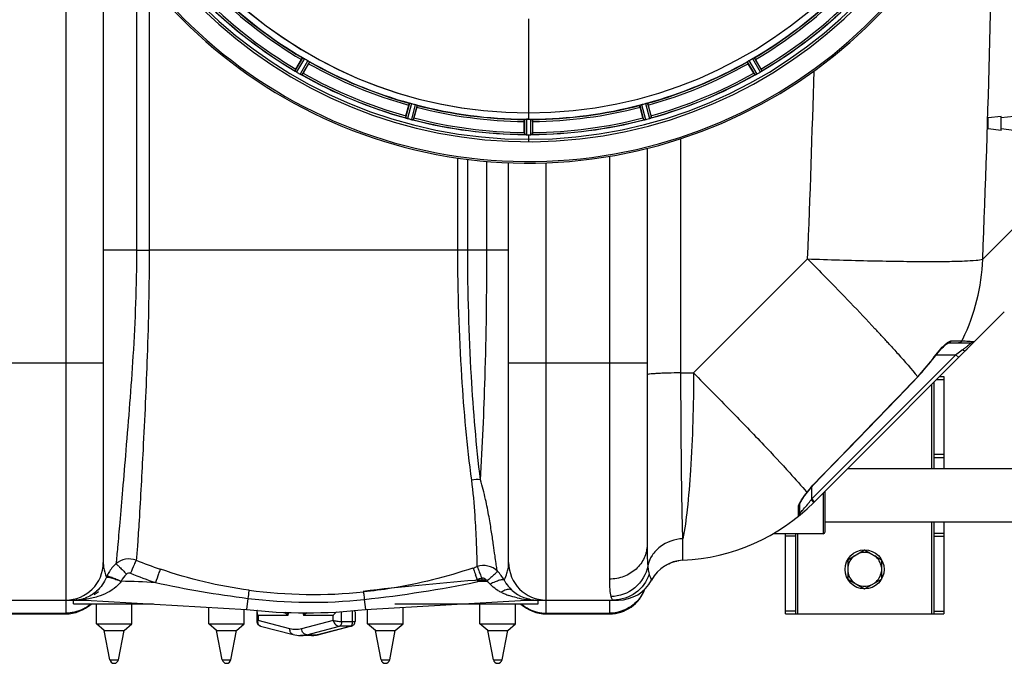
# Model space of a CAD drawing. Units: millimetres. Extents: x -1901 to 3285, y -512 to 3207.
# Drawn here: x 92 to 590, y -189 to 136 of the extents above; entities that cross this region are included whole.
import ezdxf

# ---------------------------------------------------------------- set-up
doc = ezdxf.new("R2010")
doc.units = ezdxf.units.MM
doc.header["$LTSCALE"] = 46.255
doc.layers.get('0').update_dxf_attribs({"linetype": 'CONTINUOUS'})
doc.layers.add('BEZUGSACHSEN', color=7, linetype='CONTINUOUS')
doc.layers.add('RUNDUNGEN', color=7, linetype='CONTINUOUS')

msp = doc.modelspace()

# ---------------------------------------------------------------- linework, layer by layer
at = {"color": 9, "linetype": 'Continuous'}
for p, q in [((115.562, 231.512), (115.562, -164.279)), ((151.366, 163.231), (151.365, 19.721)), ((157.765, 155.003), (157.761, 19.721)), ((349.562, 136.677), (349.562, 89.092)), ((235.374, 116.967), (231.489, 110.314)), ((236.269, 116.516), (232.318, 109.749)), ((238.022, 115.504), (234.137, 108.699)), ((238.86, 114.954), (235.04, 108.264)), ((460.264, 114.954), (464.083, 108.264)), ((461.101, 115.504), (464.986, 108.699)), ((462.855, 116.516), (466.806, 109.749)), ((463.75, 116.967), (467.634, 110.314)), ((289.412, 94.015), (287.382, 86.583)), ((290.393, 93.811), (288.328, 86.252)), ((292.349, 93.287), (290.357, 85.708)), ((293.3, 92.973), (291.342, 85.522)), ((405.823, 92.973), (407.781, 85.522)), ((406.775, 93.287), (408.766, 85.708)), ((408.73, 93.811), (410.795, 86.252)), ((409.712, 94.015), (411.742, 86.583)), ((347.549, 85.831), (347.512, 78.127)), ((348.549, 85.888), (348.511, 78.052)), ((349.562, 89.084), (349.562, 85.886)), ((350.574, 85.888), (350.612, 78.052)), ((351.574, 85.831), (351.612, 78.127)), ((349.562, 78.05), (349.562, 74.483)), ((426.685, -42.429), (426.686, 76.019)), ((313.871, 19.721), (313.871, 66.27)), ((318.882, 19.721), (318.882, 65.59)), ((390.561, 67.097), (390.562, -146.666)), ((328.575, 19.721), (328.578, 64.566)), ((358.562, -37.279), (358.562, 63.837)), ((579.281, 15.086), (615.155, 50.963)), ((151.365, 19.721), (134.562, 19.721)), ((151.365, 19.72), (157.761, 19.721)), ((339.562, 19.721), (157.761, 19.721)), ((433.109, -42.429), (490.773, 15.235)), ((563.493, -26.191), (568.412, -26.19)), ((568.412, -26.19), (568.758, -26.191)), ((565.736, -33.276), (492.883, -106.129)), ((554.789, -34.354), (554.916, -34.445)), ((555.794, -33.276), (565.736, -33.276)), ((566.221, -32.913), (565.736, -33.276)), ((567.15, -34.691), (565.736, -33.276)), ((567.571, -31.9), (566.221, -32.913)), ((569.131, -30.73), (567.571, -31.9)), ((64.562, -37.279), (134.562, -37.279)), ((339.562, -37.279), (409.562, -37.279)), ((358.562, -164.279), (358.562, -37.279)), ((426.685, -42.429), (433.109, -42.429)), ((546.424, -44.385), (546.536, -44.493)), ((553.562, -90.829), (553.562, -48.279)), ((556.152, -45.689), (559.562, -45.689)), ((554.562, -83.55), (559.562, -83.55)), ((554.562, -85.14), (559.562, -85.14)), ((494.223, -98.351), (494.316, -98.442)), ((492.883, -106.129), (492.883, -100.007)), ((492.883, -106.129), (492.548, -106.576)), ((494.298, -107.543), (492.883, -106.129)), ((486.144, -111.55), (486.143, -110.012)), ((486.143, -114.936), (486.144, -111.55)), ((486.914, -113.35), (486.883, -113.383)), ((553.562, -164.279), (553.562, -117.729)), ((485.562, -123.729), (485.562, -164.279)), ((554.562, -123.419), (559.562, -123.419)), ((427.695, -135.954), (427.706, -129.182)), ((427.706, -129.182), (427.696, -126.256)), ((484.562, -125.009), (479.562, -125.009)), ((554.562, -125.009), (559.562, -125.009)), ((427.696, -137.175), (427.695, -135.954)), ((125.624, -156.881), (125.624, -157.279)), ((207.661, -156.438), (207.008, -162.026)), ((266.526, -156.983), (267.115, -162.026)), ((348.499, -156.953), (348.498, -157.197)), ((390.562, -157.279), (390.562, -164.279)), ((83.562, -163.917), (115.562, -163.917)), ((227.971, -165.135), (228.391, -163.527)), ((235.39, -163.731), (235.757, -165.135)), ((255.073, -168.328), (255.073, -163.081)), ((260.67, -168.328), (260.67, -162.591)), ((358.562, -163.917), (390.562, -163.917)), ((484.562, -162.869), (479.562, -162.869)), ((554.562, -162.869), (559.562, -162.869)), ((227.971, -165.135), (212.856, -165.135)), ((212.856, -165.135), (212.856, -167.668)), ((228.943, -171.841), (212.856, -167.668)), ((250.872, -167.666), (234.786, -171.841)), ((250.872, -165.135), (235.757, -165.135)), ((250.872, -167.666), (250.872, -165.135)), ((260.67, -168.328), (255.073, -168.328)), ((237.462, -174.805), (253.942, -170.528)), ((243.06, -174.805), (259.539, -170.528)), ((259.539, -170.528), (253.942, -170.528)), ((260.004, -170.47), (260.008, -170.469)), ((237.462, -174.805), (243.06, -174.805)), ((137.853, -187.455), (142.255, -187.455)), ((194.679, -187.455), (199.081, -187.455)), ((275.042, -187.455), (279.445, -187.455)), ((331.868, -187.455), (336.27, -187.455))]:
    msp.add_line(p, q, dxfattribs=at)
at = {"color": 7, "linetype": 'Continuous'}
for p, q in [((134.562, 189.031), (134.562, -138.279)), ((231.956, 111.252), (234.735, 116.065)), ((464.388, 116.065), (467.167, 111.252)), ((238.398, 113.95), (235.619, 109.137)), ((463.504, 109.137), (460.725, 113.95)), ((287.59, 87.61), (289.028, 92.978)), ((293.114, 91.884), (291.675, 86.515)), ((407.448, 86.515), (406.009, 91.884)), ((410.095, 92.978), (411.534, 87.61)), ((347.447, 79.173), (347.447, 84.731)), ((348.887, 85.887), (348.549, 85.888)), ((349.224, 85.886), (348.887, 85.887)), ((351.677, 84.731), (351.677, 79.173)), ((348.511, 78.052), (348.861, 78.051)), ((349.912, 78.05), (350.262, 78.051)), ((350.262, 78.051), (350.612, 78.052)), ((409.562, 71.076), (409.562, -129.346)), ((339.562, -138.279), (339.562, 63.878)), ((493.85, -107.99), (590.222, -11.619)), ((561.822, -27.276), (573.378, -27.276)), ((546.536, -44.493), (554.916, -34.445)), ((557.562, -44.279), (559.562, -44.279)), ((559.562, -44.279), (559.562, -90.829)), ((554.562, -47.279), (554.562, -90.829)), ((511.012, -90.829), (610.636, -90.829)), ((489.991, -103.581), (490.62, -102.744)), ((486.883, -113.383), (486.883, -108.555)), ((499.562, -117.729), (624.753, -117.729)), ((554.562, -117.729), (554.562, -164.279)), ((559.562, -117.729), (559.562, -164.279)), ((498.562, -123.729), (473.375, -123.729)), ((479.562, -164.279), (479.562, -123.729)), ((484.562, -123.729), (484.562, -164.279)), ((511.062, -136.872), (519.562, -131.964)), ((519.562, -131.964), (528.062, -136.872)), ((420.544, -138.93), (421.439, -138.542)), ((421.439, -138.542), (422.45, -138.166)), ((425.127, -137.477), (425.46, -137.423)), ((511.062, -136.872), (511.062, -146.687)), ((528.062, -136.872), (528.062, -146.687)), ((511.062, -146.687), (519.562, -151.594)), ((519.562, -151.594), (528.062, -146.687)), ((49.735, -157.279), (119.775, -157.279)), ((119.562, -159.279), (119.562, -157.279)), ((119.562, -159.279), (159.913, -159.279)), ((119.777, -157.279), (125.624, -157.279)), ((125.624, -157.279), (207.008, -162.026)), ((131.054, -169.279), (131.054, -159.279)), ((149.054, -169.279), (149.054, -159.279)), ((267.115, -162.026), (348.499, -157.279)), ((282.027, -159.279), (354.561, -159.279)), ((325.069, -169.279), (325.069, -159.279)), ((343.069, -169.279), (343.069, -159.279)), ((348.499, -157.279), (395.029, -157.279)), ((354.562, -159.279), (354.562, -157.279)), ((83.562, -164.279), (115.562, -164.279)), ((187.88, -169.279), (187.88, -160.911)), ((205.88, -169.279), (205.88, -161.96)), ((212.254, -163.348), (212.255, -168.066)), ((261.869, -163.348), (261.869, -168.063)), ((268.243, -169.279), (268.243, -161.96)), ((286.243, -169.279), (286.243, -160.911)), ((358.562, -164.279), (390.562, -164.279)), ((479.562, -164.279), (559.562, -164.279)), ((131.054, -169.279), (149.054, -169.279)), ((135.054, -172.629), (131.054, -169.279)), ((145.054, -172.629), (149.054, -169.279)), ((187.88, -169.279), (205.88, -169.279)), ((191.88, -172.629), (187.88, -169.279)), ((201.88, -172.629), (205.88, -169.279)), ((268.243, -169.279), (286.243, -169.279)), ((272.243, -172.629), (268.243, -169.279)), ((282.243, -172.629), (286.243, -169.279)), ((325.069, -169.279), (343.069, -169.279)), ((329.069, -172.629), (325.069, -169.279)), ((339.069, -172.629), (343.069, -169.279)), ((135.054, -172.629), (145.054, -172.629)), ((137.853, -187.455), (135.054, -172.629)), ((142.255, -187.455), (145.054, -172.629)), ((191.88, -172.629), (201.88, -172.629)), ((194.679, -187.455), (191.88, -172.629)), ((199.081, -187.455), (201.88, -172.629)), ((214.121, -170.473), (230.589, -174.745)), ((260.004, -170.47), (243.536, -174.745)), ((272.243, -172.629), (282.243, -172.629)), ((275.042, -187.455), (272.243, -172.629)), ((279.445, -187.455), (282.243, -172.629)), ((329.069, -172.629), (339.069, -172.629)), ((331.868, -187.455), (329.069, -172.629)), ((336.27, -187.455), (339.069, -172.629)), ((239.861, -175.218), (234.263, -175.218))]:
    msp.add_line(p, q, dxfattribs=at)
for points in [[(556.879, -31.923), (557.772, -30.894), (558.611, -29.991), (559.386, -29.216), (560.087, -28.569), (560.707, -28.051), (561.243, -27.657), (561.655, -27.402), (561.788, -27.333)], [(554.916, -34.445), (555.948, -33.072), (556.879, -31.923)], [(494.316, -98.442), (501.213, -91.353), (511.34, -80.925), (521.25, -70.697), (530.943, -60.671), (540.419, -50.847), (546.536, -44.493)], [(490.62, -102.744), (492.152, -100.833), (493.615, -99.18), (494.316, -98.442)], [(488.385, -105.858), (488.865, -105.15), (489.402, -104.388), (489.991, -103.581)], [(486.885, -108.609), (486.897, -108.566), (486.976, -108.342), (487.128, -107.995), (487.343, -107.572), (487.624, -107.072)], [(487.624, -107.072), (487.972, -106.499), (488.385, -105.858)], [(418.715, -139.91), (419.055, -139.705), (419.756, -139.319), (420.544, -138.93)], [(422.45, -138.166), (423.588, -137.818), (424.631, -137.573)], [(212.255, -168.066), (212.287, -168.469), (212.387, -168.874), (212.55, -169.248), (212.771, -169.59), (213.046, -169.89), (213.373, -170.144), (213.739, -170.341), (214.121, -170.473)], [(260.004, -170.47), (260.386, -170.339), (260.752, -170.142), (261.079, -169.887), (261.353, -169.588), (261.575, -169.246), (261.737, -168.871), (261.837, -168.466), (261.869, -168.063)]]:
    msp.add_lwpolyline(points, dxfattribs=at)
msp.add_circle((519.562, -141.779), 9.9, dxfattribs=at)
for centre, radius, start, end in [((349.562, 310.721), 247.056, 195, 165), ((349.562, 310.721), 236.237, 180.97018, 179.02982), ((349.562, 310.721), 221.635, 90, 269.97567), ((349.562, 310.721), 221.628, 90, 270), ((349.562, 310.721), 221.628, 270, 90), ((349.562, 310.721), 235, 180.97529, 270), ((349.562, 310.721), 225, 225.52969, 239.47031), ((349.562, 310.721), 225, 300.52969, 314.47031), ((349.562, 310.721), 232.558, 225.51242, 239.48746), ((349.562, 310.721), 232.558, 300.51254, 314.48758), ((347.408, 306.991), 220.528, 239.73697, 240.26303), ((349.562, 310.721), 225, 240.52969, 254.47031), ((349.562, 310.721), 225, 285.53208, 299.47036), ((351.715, 306.991), 220.528, 299.73697, 300.26303), ((227.297, 103.667), 7.837, 55.53323, 56.00831), ((253.35, 98.878), 24.715, 149.95632, 151.11446), ((235.985, 115.99), 7.239, 236.49533, 237.46876), ((236.116, 116.182), 7.471, 236.47763, 237.41834), ((235.809, 115.717), 6.915, 237.48292, 239.66783), ((235.582, 115.36), 6.491, 237.47909, 238.7055), ((236.431, 116.753), 8.123, 238.69484, 239.57585), ((352.001, 314.946), 237.549, 239.74671, 239.91561), ((347.102, 314.981), 237.591, 299.91555, 300.25329), ((463.302, 115.735), 6.936, 300.33968, 301.55771), ((462.582, 116.939), 8.339, 300.42696, 301.09239), ((463.304, 115.744), 6.942, 301.08641, 301.96574), ((463.292, 115.754), 6.957, 301.55029, 302.4742), ((463.518, 115.392), 6.53, 302.01063, 303.21436), ((463.314, 115.718), 6.915, 302.48231, 303.15502), ((461.184, 118.954), 10.79, 303.22065, 303.83836), ((462.447, 117.041), 8.498, 303.16935, 303.9533), ((445.773, 98.878), 24.715, 28.88554, 30.04368), ((472.318, 102.942), 8.713, 124.00813, 124.53457), ((352.073, 315.07), 237.693, 239.91562, 240.25322), ((238.302, 116.039), 8.44, 240.42948, 240.99323), ((237.569, 114.726), 6.936, 240.33982, 241.55765), ((237.633, 114.83), 7.058, 240.98236, 241.92661), ((237.568, 114.723), 6.933, 241.55132, 243.1098), ((237.356, 114.321), 6.478, 241.97047, 243.17357), ((239.152, 117.876), 10.461, 243.18286, 243.81993), ((238.228, 116.03), 8.397, 243.13099, 243.92369), ((231.14, 100.817), 8.385, 64.00007, 64.50984), ((349.562, 310.721), 232.558, 240.51242, 254.48513), ((211.75, 122.916), 27.561, 329.44724, 330.00171), ((349.562, 310.721), 232.558, 285.51248, 299.48758), ((487.373, 122.916), 27.561, 209.99829, 210.55276), ((467.733, 101.334), 7.811, 115.53768, 116.01066), ((461.265, 115.302), 7.58, 296.44371, 297.39691), ((461.389, 115.047), 7.297, 296.45441, 297.44627), ((461.564, 114.707), 6.915, 297.46219, 299.66786), ((461.762, 114.326), 6.485, 297.46008, 298.70568), ((460.977, 115.763), 8.123, 298.69484, 299.57585), ((347.02, 315.123), 237.754, 299.74679, 299.91554), ((348.446, 306.559), 220.526, 254.73697, 255.26303), ((349.562, 310.721), 225, 255.52733, 269.46563), ((349.562, 310.721), 225, 270.53437, 284.47267), ((350.677, 306.559), 220.526, 284.73697, 285.26303), ((311.458, 81.195), 24.715, 164.95632, 166.11446), ((284.864, 78.564), 8.384, 70.48193, 70.99266), ((290.112, 92.781), 6.769, 251.61978, 253.65783), ((290.487, 94.079), 8.119, 253.69326, 254.57573), ((349.83, 311.765), 233.749, 254.74534, 254.91699), ((350.846, 315.513), 237.632, 254.91558, 255.08442), ((351.882, 319.427), 241.681, 255.08583, 255.25184), ((292.105, 92.427), 6.942, 255.33758, 256.74562), ((292.338, 93.317), 7.862, 255.40862, 256.5814), ((292.178, 92.756), 7.279, 256.77859, 258.77006), ((349.562, 310.721), 232.558, 255.51011, 269.48297), ((265.053, 93.648), 27.561, 344.44724, 345.00171), ((349.562, 310.721), 224.835, 269.73949, 270.26051), ((349.562, 306.426), 220.541, 269.91233, 270.08767), ((349.562, 310.721), 221.636, 269.97567, 270), ((349.562, 306.421), 220.535, 270.08767, 270.26302), ((349.562, 310.721), 232.558, 270.51703, 284.48989), ((434.07, 93.648), 27.561, 194.99829, 195.55276), ((407.048, 92.248), 6.761, 281.6184, 283.63121), ((407.034, 92.363), 6.876, 283.51913, 284.66942), ((406.728, 93.545), 8.098, 283.66883, 284.57655), ((347.241, 319.427), 241.681, 284.74816, 284.91417), ((348.787, 313.623), 235.675, 284.91418, 285.25466), ((408.971, 92.94), 6.932, 285.34263, 286.56139), ((408.979, 92.916), 6.907, 286.55136, 287.7187), ((387.666, 81.195), 24.715, 13.88554, 15.04368), ((372.162, 79.154), 24.715, 179.95632, 181.11446), ((347.113, 69.187), 8.928, 85.48442, 86.00918), ((348.545, 84.821), 6.769, 266.61977, 268.65782), ((348.571, 86.171), 8.119, 268.69325, 269.57573), ((349.562, 310.721), 232.671, 269.73881, 270.26119), ((349.562, 315.687), 237.637, 269.83116, 270.08442), ((350.58, 85.101), 7.049, 270.34197, 271.5511), ((350.582, 85.066), 7.014, 271.54128, 272.70065), ((351.164, 81.108), 3.022, 273.96292, 275.30279), ((326.962, 79.154), 24.715, 358.88554, 0.04368), ((505.069, 34.186), 92.602, 314.99899, 315.51463), ((506.533, 32.751), 90.551, 315.51345, 316.00506), ((423.14, -37.279), 100, 272.6074, 314.9996), ((484.883, -113.383), 2, 309.05244, 360), ((519.562, -141.779), 8.565, 67.06081, 112.93919), ((115.562, -138.279), 19, 270, 360), ((358.562, -138.279), 19, 180, 270), ((428.562, -156.156), 19, 92.61116, 151.93761), ((519.562, -141.779), 8.565, 127.06081, 172.93919), ((519.562, -141.779), 8.565, 7.06081, 52.93919), ((326.89, -149.836), 9.998, 45.32206, 108.99848), ((320.447, -156.306), 19.13, 28.21925, 45.22541), ((519.562, -141.779), 8.565, 187.06081, 232.93919), ((519.562, -141.779), 8.565, 307.06081, 352.93919), ((354.189, -138.258), 19.136, 208.06481, 209.7792), ((353.868, -138.467), 18.753, 209.71144, 227.9716), ((354.028, -138.279), 19, 214.19431, 217.23218), ((395.028, -138.279), 19, 270.00212, 331.93861), ((395.029, -138.279), 19, 270, 331.93761), ((120.366, -138.606), 18.576, 300.88433, 309.02004), ((354.028, -138.279), 19, 227.99346, 270), ((390.562, -145.279), 19, 270, 340.35285), ((519.562, -141.779), 8.565, 247.06081, 292.93919), ((115.562, -145.279), 19, 270, 312.37396), ((119.774, -140.228), 17.051, 270.00416, 273.52123), ((119.789, -140.469), 16.81, 273.52061, 280.47281), ((119.808, -140.595), 16.683, 280.48575, 283.91496), ((358.562, -145.279), 19, 227.62604, 270), ((237.062, 94.721), 258.5, 263.32357, 276.67643), ((234.283, -160.547), 14.671, 255.41617, 269.9211), ((239.854, -160.691), 14.527, 270.02697, 279.74885), ((239.805, -160.399), 14.823, 279.74378, 282.73315), ((239.759, -160.194), 15.033, 282.73113, 284.55151), ((140.054, -187.039), 2.24, 190.69066, 349.30934), ((196.88, -187.039), 2.24, 190.69066, 349.30934), ((277.243, -187.039), 2.24, 190.69066, 349.30934), ((334.069, -187.039), 2.24, 190.69066, 349.30934)]:
    msp.add_arc(centre, radius, start, end, dxfattribs=at)
at = {"color": 9, "linetype": 'Continuous'}
for centre, radius, start, end in [((349.562, 310.721), 246.237, 195, 165), ((-6689.913, 310.621), 7275.199, 357.6718741, 359.4089054), ((349.562, 310.721), 226, 225.5362, 239.4638), ((349.562, 310.721), 224.863, 225.43691, 239.56298), ((349.562, 310.721), 224.863, 300.43702, 314.56309), ((349.562, 310.721), 226, 300.5362, 314.4638), ((349.562, 310.721), 232.635, 225.44604, 239.55384), ((349.562, 310.721), 231.557, 225.52333, 239.47667), ((349.562, 310.721), 231.557, 300.52333, 314.47667), ((349.562, 310.721), 232.635, 300.44616, 314.55396), ((349.562, 310.721), 224.863, 240.4369, 254.56064), ((349.562, 310.721), 224.863, 285.43936, 299.5631), ((349.562, 310.721), 226, 240.5362, 254.4638), ((349.562, 310.721), 226, 285.5362, 299.4638), ((-6772.23, 310.563), 7269.005, 357.6715216, 358.4212489), ((349.562, 310.721), 232.635, 240.44603, 254.55151), ((349.562, 310.721), 231.557, 240.52333, 254.47667), ((349.562, 310.721), 232.635, 285.44849, 299.55397), ((349.562, 310.721), 231.557, 285.52333, 299.47667), ((349.562, 310.721), 224.863, 255.43459, 269.55904), ((349.562, 310.721), 226, 255.5362, 269.4638), ((349.562, 310.721), 224.863, 270.44096, 284.56541), ((349.562, 310.721), 226, 270.5362, 284.4638), ((349.562, 310.721), 232.635, 255.44372, 269.54984), ((349.562, 310.721), 231.557, 255.52333, 269.47667), ((349.562, 310.721), 232.635, 270.45016, 284.55628), ((349.562, 310.721), 231.557, 270.52333, 284.47667), ((480.857, 18.198), 98.473, 333.75773, 358.18906), ((-264.663, -757.023), 1079.993, 42.891652, 43.029255), ((-177.737, -676.309), 961.373, 42.559148, 42.893393), ((-70.388, -577.601), 815.54, 42.379745, 42.552041), ((481.709, 17.824), 97.544, 333.17697, 333.73312), ((479.964, 19.544), 92.217, 316.11224, 324.23386), ((519.098, 35.985), 83.392, 306.8681, 307.36333), ((-8257.726, 8419.706), 12212.858, 315.775925, 316.1281689), ((558.014, -154.345), 85.016, 142.71376, 143.3881), ((423.235, -54.691), 86.581, 319.10404, 321.3785), ((422.052, -53.74), 88.098, 321.37538, 321.78321), ((421.644, -53.418), 88.618, 321.78288, 322.21154), ((420.816, -52.778), 89.664, 322.21282, 323.131), ((458.55, -140.472), 48.009, 44.3148, 44.91358), ((425.447, -56.598), 83.66, 317.28389, 318.85427), ((424.683, -55.926), 84.677, 318.85241, 319.0946), ((153.881, -153.317), 19.316, 132.13192, 149.23755), ((238.238, 79.929), 233.9, 248.14736, 251.34251), ((153.905, -153.316), 19.337, 149.27545, 154.96208), ((238.242, 79.471), 240.666, 248.06022, 251.26657), ((238.977, 104.759), 259.348, 288.55912, 289.05216), ((153.68, -153.206), 19.086, 154.9757, 156.85354), ((125.624, -857.279), 709.714, 87.147064, 88.545841), ((278.712, 399.328), 560.289, 257.86687, 262.71457), ((448.592, -1721.331), 1579.034, 94.584131, 96.638633), ((200.582, 452.947), 613.485, 276.170739, 281.609173), ((236.813, 97.11), 259.005, 289.29374, 290.06706), ((348.499, -857.279), 710.411, 91.625486, 92.10606), ((78.163, -230.861), 259.464, 18.62675, 19.43066), ((239.009, 105.683), 267.541, 288.53046, 289.02363), ((348.499, -857.279), 709.714, 91.622887, 91.975294), ((326.868, -149.138), 2.001, 40.05688, 108.99816), ((320.542, -154.879), 10.982, 44.70356, 49.49038), ((341.62, -138.654), 15.575, 222.88825, 227.10441), ((241.02, 94.918), 249.39, 262.45421, 275.79561), ((347.061, -131.221), 24.814, 238.59653, 243.19118), ((349.02, -127.346), 29.156, 243.19126, 247.05697), ((350.448, -123.961), 32.83, 247.06326, 250.65098), ((390.905, -145.112), 18.663, 332.71371, 338.87645), ((119.774, -113.38), 43.9, 270.00115, 271.97281), ((119.803, -114.213), 43.066, 271.97331, 273.94337), ((119.903, -115.548), 41.727, 273.9322, 277.88128), ((119.911, -140.915), 16.347, 283.83563, 289.30328), ((115.678, -144.945), 18.945, 305.68743, 310.63406), ((239.424, 94.971), 253.407, 262.79935, 276.13953), ((353.801, -111.829), 45.434, 257.2715, 263.29837), ((358.445, -144.945), 18.945, 229.36594, 234.31252), ((353.92, -111.549), 45.726, 263.19103, 264.88904), ((354.021, -110.334), 46.945, 264.8988, 270.00896), ((115.615, -144.841), 19.067, 296.71891, 303.9867), ((115.709, -144.986), 18.893, 303.99585, 305.68245), ((252.96, -165.721), 17.213, 173.40472, 178.04988), ((246.621, -178.083), 16.902, 122.07993, 129.99835), ((358.414, -144.986), 18.893, 234.3175, 236.00414), ((358.508, -144.841), 19.067, 236.01329, 243.28103), ((214.544, -168.818), 1.707, 246.86002, 255.52654), ((243.059, -172.899), 1.906, 270.01458, 284.4856)]:
    msp.add_arc(centre, radius, start, end, dxfattribs=at)
at = {"color": 7, "linetype": 'Continuous'}
for points, knots in [([(234.735, 116.065), (234.799, 116.175), (234.918, 116.378), (235.062, 116.618), (235.158, 116.766), (235.209, 116.85), (235.24, 116.882), (235.259, 116.917), (235.265, 116.913)], [0, 0, 0, 0, 0.3816369, 0.706167, 0.8303181, 0.9224739, 0.9795357, 1, 1, 1, 1]), ([(235.374, 116.967), (235.382, 116.971), (235.413, 116.957), (235.504, 116.924), (235.59, 116.878), (235.655, 116.844)], [0, 0, 0, 0, 0.0871798, 0.2861838, 1, 1, 1, 1]), ([(235.655, 116.844), (235.699, 116.82), (235.906, 116.716), (236.111, 116.608), (236.269, 116.516)], [0, 0, 0, 0, 0.2151567, 1, 1, 1, 1]), ([(238.022, 115.504), (238.077, 115.472), (238.278, 115.355), (238.471, 115.226), (238.612, 115.136)], [0, 0, 0, 0, 0.2754788, 1, 1, 1, 1]), ([(238.398, 113.95), (238.462, 114.06), (238.578, 114.265), (238.714, 114.51), (238.794, 114.667), (238.841, 114.753), (238.853, 114.796), (238.874, 114.83), (238.868, 114.833)], [0, 0, 0, 0, 0.381637, 0.7061671, 0.8303182, 0.922474, 0.9795357, 1, 1, 1, 1]), ([(238.612, 115.136), (238.674, 115.097), (238.758, 115.046), (238.832, 114.983), (238.859, 114.963), (238.86, 114.954)], [0, 0, 0, 0, 0.7138306, 0.9128354, 1, 1, 1, 1]), ([(460.725, 113.95), (460.661, 114.06), (460.546, 114.265), (460.41, 114.51), (460.329, 114.667), (460.282, 114.753), (460.27, 114.796), (460.249, 114.83), (460.255, 114.833)], [0, 0, 0, 0, 0.381637, 0.7061671, 0.8303182, 0.922474, 0.9795357, 1, 1, 1, 1]), ([(460.264, 114.954), (460.264, 114.963), (460.292, 114.983), (460.366, 115.046), (460.449, 115.097), (460.511, 115.136)], [0, 0, 0, 0, 0.0871645, 0.2861696, 1, 1, 1, 1]), ([(460.511, 115.136), (460.553, 115.163), (460.747, 115.29), (460.943, 115.414), (461.101, 115.504)], [0, 0, 0, 0, 0.2151605, 1, 1, 1, 1]), ([(462.855, 116.516), (462.91, 116.548), (463.111, 116.663), (463.319, 116.766), (463.468, 116.844)], [0, 0, 0, 0, 0.2754816, 1, 1, 1, 1]), ([(463.468, 116.844), (463.533, 116.878), (463.619, 116.924), (463.71, 116.957), (463.742, 116.971), (463.75, 116.967)], [0, 0, 0, 0, 0.7138163, 0.91282, 1, 1, 1, 1]), ([(464.388, 116.065), (464.325, 116.175), (464.205, 116.378), (464.062, 116.618), (463.966, 116.766), (463.914, 116.85), (463.883, 116.882), (463.864, 116.917), (463.858, 116.913)], [0, 0, 0, 0, 0.381637, 0.7061671, 0.8303182, 0.922474, 0.9795357, 1, 1, 1, 1]), ([(231.495, 110.303), (231.494, 110.305), (231.491, 110.308), (231.489, 110.312), (231.489, 110.314)], [0, 0, 0, 0, 0.6128002, 1, 1, 1, 1]), ([(231.679, 110.165), (231.656, 110.18), (231.594, 110.225), (231.527, 110.266), (231.495, 110.303)], [0, 0, 0, 0, 0.3616497, 1, 1, 1, 1]), ([(231.989, 109.954), (231.966, 109.969), (231.88, 110.027), (231.795, 110.086), (231.733, 110.128)], [0, 0, 0, 0, 0.2718536, 1, 1, 1, 1]), ([(231.734, 110.127), (231.753, 110.114), (231.838, 110.055), (231.923, 109.998), (231.99, 109.953)], [0, 0, 0, 0, 0.2258562, 1, 1, 1, 1]), ([(467.634, 110.314), (467.633, 110.291), (467.544, 110.246), (467.492, 110.197), (467.444, 110.165)], [0, 0, 0, 0, 0.2876862, 1, 1, 1, 1]), ([(235.04, 108.264), (235.019, 108.253), (234.937, 108.308), (234.868, 108.328), (234.817, 108.353)], [0, 0, 0, 0, 0.2877064, 1, 1, 1, 1]), ([(464.095, 108.264), (464.092, 108.263), (464.089, 108.263), (464.084, 108.263), (464.083, 108.264)], [0, 0, 0, 0, 0.6128262, 1, 1, 1, 1]), ([(464.307, 108.353), (464.282, 108.341), (464.212, 108.309), (464.143, 108.272), (464.095, 108.264)], [0, 0, 0, 0, 0.3616317, 1, 1, 1, 1]), ([(464.64, 108.514), (464.615, 108.502), (464.524, 108.457), (464.432, 108.414), (464.365, 108.382)], [0, 0, 0, 0, 0.2717036, 1, 1, 1, 1]), ([(464.367, 108.382), (464.387, 108.392), (464.479, 108.435), (464.57, 108.479), (464.64, 108.514)], [0, 0, 0, 0, 0.2261049, 1, 1, 1, 1]), ([(289.028, 92.978), (289.061, 93.102), (289.124, 93.328), (289.201, 93.597), (289.255, 93.765), (289.283, 93.859), (289.305, 93.899), (289.314, 93.937), (289.321, 93.935)], [0, 0, 0, 0, 0.381637, 0.7061671, 0.8303182, 0.922474, 0.9795357, 1, 1, 1, 1]), ([(289.412, 94.015), (289.418, 94.021), (289.452, 94.016), (289.549, 94.009), (289.644, 93.985), (289.715, 93.969)], [0, 0, 0, 0, 0.0875233, 0.2865158, 1, 1, 1, 1]), ([(289.715, 93.968), (289.764, 93.958), (289.991, 93.913), (290.217, 93.859), (290.393, 93.811)], [0, 0, 0, 0, 0.2150807, 1, 1, 1, 1]), ([(292.349, 93.287), (292.41, 93.271), (292.634, 93.208), (292.854, 93.135), (293.014, 93.085)], [0, 0, 0, 0, 0.2754134, 1, 1, 1, 1]), ([(293.014, 93.085), (293.084, 93.063), (293.177, 93.034), (293.265, 92.993), (293.297, 92.981), (293.3, 92.973)], [0, 0, 0, 0, 0.7140806, 0.9131097, 1, 1, 1, 1]), ([(293.114, 91.884), (293.147, 92.007), (293.206, 92.234), (293.274, 92.506), (293.311, 92.679), (293.334, 92.774), (293.335, 92.819), (293.346, 92.857), (293.339, 92.858)], [0, 0, 0, 0, 0.381637, 0.7061671, 0.8303182, 0.922474, 0.9795357, 1, 1, 1, 1]), ([(406.009, 91.884), (405.976, 92.007), (405.917, 92.234), (405.849, 92.506), (405.812, 92.679), (405.79, 92.774), (405.789, 92.819), (405.778, 92.857), (405.784, 92.858)], [0, 0, 0, 0, 0.381637, 0.7061671, 0.8303182, 0.922474, 0.9795357, 1, 1, 1, 1]), ([(405.823, 92.973), (405.826, 92.981), (405.858, 92.993), (405.946, 93.034), (406.039, 93.063), (406.109, 93.085)], [0, 0, 0, 0, 0.08689, 0.2859195, 1, 1, 1, 1]), ([(406.109, 93.085), (406.157, 93.1), (406.378, 93.17), (406.599, 93.241), (406.775, 93.287)], [0, 0, 0, 0, 0.2152334, 1, 1, 1, 1]), ([(408.73, 93.811), (408.792, 93.828), (409.016, 93.887), (409.244, 93.932), (409.408, 93.968)], [0, 0, 0, 0, 0.2755423, 1, 1, 1, 1]), ([(409.408, 93.969), (409.479, 93.985), (409.574, 94.009), (409.671, 94.016), (409.705, 94.021), (409.712, 94.015)], [0, 0, 0, 0, 0.7134843, 0.9124765, 1, 1, 1, 1]), ([(410.095, 92.978), (410.062, 93.102), (409.999, 93.328), (409.923, 93.597), (409.868, 93.765), (409.84, 93.859), (409.819, 93.899), (409.809, 93.937), (409.803, 93.935)], [0, 0, 0, 0, 0.381637, 0.7061671, 0.8303182, 0.922474, 0.9795357, 1, 1, 1, 1]), ([(287.39, 86.575), (287.388, 86.576), (287.385, 86.579), (287.382, 86.582), (287.382, 86.583)], [0, 0, 0, 0, 0.6118725, 1, 1, 1, 1]), ([(287.603, 86.488), (287.577, 86.497), (287.505, 86.524), (287.43, 86.547), (287.39, 86.575)], [0, 0, 0, 0, 0.3621742, 1, 1, 1, 1]), ([(288.319, 86.255), (288.258, 86.271), (288.038, 86.334), (287.822, 86.411), (287.665, 86.466)], [0, 0, 0, 0, 0.2734943, 1, 1, 1, 1]), ([(287.666, 86.466), (287.689, 86.458), (287.793, 86.421), (287.897, 86.385), (287.978, 86.358)], [0, 0, 0, 0, 0.2249582, 1, 1, 1, 1]), ([(290.513, 85.669), (290.561, 85.658), (290.735, 85.619), (290.91, 85.585), (291.038, 85.563)], [0, 0, 0, 0, 0.2754838, 1, 1, 1, 1]), ([(291.093, 85.553), (291.069, 85.558), (290.958, 85.579), (290.847, 85.599), (290.761, 85.616)], [0, 0, 0, 0, 0.2177552, 1, 1, 1, 1]), ([(291.342, 85.522), (291.325, 85.506), (291.231, 85.537), (291.159, 85.54), (291.103, 85.551)], [0, 0, 0, 0, 0.288118, 1, 1, 1, 1]), ([(347.447, 84.731), (347.447, 84.858), (347.449, 85.093), (347.453, 85.373), (347.462, 85.549), (347.465, 85.647), (347.476, 85.691), (347.475, 85.73), (347.482, 85.73)], [0, 0, 0, 0, 0.381637, 0.7061671, 0.8303182, 0.922474, 0.9795356, 1, 1, 1, 1]), ([(347.549, 85.831), (347.554, 85.838), (347.587, 85.843), (347.683, 85.861), (347.781, 85.862), (347.854, 85.865)], [0, 0, 0, 0, 0.0878294, 0.2867973, 1, 1, 1, 1]), ([(347.854, 85.865), (347.904, 85.867), (348.135, 85.884), (348.367, 85.889), (348.549, 85.888)], [0, 0, 0, 0, 0.2150366, 1, 1, 1, 1]), ([(350.574, 85.888), (350.638, 85.888), (350.87, 85.888), (351.101, 85.872), (351.269, 85.865)], [0, 0, 0, 0, 0.2755568, 1, 1, 1, 1]), ([(351.269, 85.865), (351.342, 85.862), (351.44, 85.861), (351.536, 85.843), (351.569, 85.838), (351.574, 85.831)], [0, 0, 0, 0, 0.713203, 0.9121706, 1, 1, 1, 1]), ([(351.677, 84.731), (351.677, 84.858), (351.675, 85.093), (351.67, 85.373), (351.661, 85.549), (351.658, 85.647), (351.648, 85.691), (351.649, 85.73), (351.642, 85.73)], [0, 0, 0, 0, 0.381637, 0.7061671, 0.8303182, 0.922474, 0.9795357, 1, 1, 1, 1]), ([(408.02, 85.551), (407.964, 85.54), (407.892, 85.537), (407.798, 85.506), (407.781, 85.522)], [0, 0, 0, 0, 0.7118825, 1, 1, 1, 1]), ([(408.642, 85.677), (408.584, 85.663), (408.381, 85.617), (408.176, 85.582), (408.03, 85.553)], [0, 0, 0, 0, 0.283486, 1, 1, 1, 1]), ([(408.086, 85.563), (408.11, 85.567), (408.218, 85.587), (408.326, 85.608), (408.41, 85.625)], [0, 0, 0, 0, 0.2249582, 1, 1, 1, 1]), ([(410.795, 86.252), (410.857, 86.269), (411.079, 86.333), (411.299, 86.408), (411.457, 86.466)], [0, 0, 0, 0, 0.2742023, 1, 1, 1, 1]), ([(411.529, 86.491), (411.497, 86.48), (411.348, 86.427), (411.2, 86.374), (411.081, 86.336)], [0, 0, 0, 0, 0.2121163, 1, 1, 1, 1]), ([(411.742, 86.583), (411.734, 86.561), (411.637, 86.542), (411.574, 86.507), (411.52, 86.488)], [0, 0, 0, 0, 0.2873303, 1, 1, 1, 1]), ([(347.75, 78.093), (347.693, 78.097), (347.623, 78.115), (347.524, 78.108), (347.512, 78.127)], [0, 0, 0, 0, 0.7129854, 1, 1, 1, 1]), ([(348.501, 78.052), (348.439, 78.052), (348.21, 78.057), (347.981, 78.074), (347.815, 78.087)], [0, 0, 0, 0, 0.2725748, 1, 1, 1, 1]), ([(347.816, 78.088), (347.841, 78.086), (347.951, 78.076), (348.061, 78.069), (348.146, 78.064)], [0, 0, 0, 0, 0.2249583, 1, 1, 1, 1]), ([(350.612, 78.052), (350.676, 78.053), (350.908, 78.057), (351.139, 78.072), (351.307, 78.088)], [0, 0, 0, 0, 0.2742023, 1, 1, 1, 1]), ([(351.389, 78.093), (351.356, 78.091), (351.197, 78.078), (351.038, 78.066), (350.913, 78.06)], [0, 0, 0, 0, 0.2124402, 1, 1, 1, 1]), ([(351.612, 78.127), (351.603, 78.113), (351.534, 78.115), (351.484, 78.102), (351.444, 78.099)], [0, 0, 0, 0, 0.2907048, 1, 1, 1, 1]), ([(574.89, -26.586), (574.92, -26.591), (574.73, -26.743), (574.662, -26.903), (574.313, -27.269), (573.777, -27.902), (572.866, -28.892), (572.101, -29.705), (571.676, -30.145)], [0, 0, 0, 0, 0.0193384, 0.0780086, 0.1724002, 0.297382, 0.6173583, 1, 1, 1, 1]), ([(212.519, -162.508), (212.472, -162.562), (212.308, -162.807), (212.255, -163.111), (212.254, -163.331)], [0, 0, 0, 0, 0.2442581, 1, 1, 1, 1]), ([(212.254, -163.331), (212.254, -163.628), (212.395, -164.266), (212.679, -164.842), (212.856, -165.135)], [0, 0, 0, 0, 0.46446, 1, 1, 1, 1]), ([(250.872, -165.135), (250.97, -164.973), (251.42, -164.298), (251.987, -163.702), (252.466, -163.307)], [0, 0, 0, 0, 0.2337089, 1, 1, 1, 1]), ([(261.605, -162.508), (261.651, -162.562), (261.815, -162.807), (261.869, -163.111), (261.869, -163.331)], [0, 0, 0, 0, 0.2442611, 1, 1, 1, 1])]:
    msp.add_open_spline(points, degree=3, knots=knots, dxfattribs=at)
for points in [[(231.679, 110.165), (231.697, 110.152), (231.716, 110.139), (231.735, 110.127)], [(467.192, 109.993), (467.258, 110.037), (467.324, 110.081), (467.389, 110.127)], [(467.378, 110.12), (467.316, 110.077), (467.255, 110.035), (467.193, 109.993)], [(467.389, 110.127), (467.407, 110.139), (467.425, 110.151), (467.443, 110.164)], [(234.536, 108.488), (234.609, 108.452), (234.683, 108.416), (234.757, 108.382)], [(234.749, 108.386), (234.678, 108.42), (234.607, 108.453), (234.537, 108.488)], [(234.757, 108.382), (234.776, 108.373), (234.795, 108.363), (234.815, 108.354)], [(464.307, 108.353), (464.327, 108.363), (464.348, 108.373), (464.368, 108.383)], [(287.603, 86.488), (287.625, 86.481), (287.646, 86.473), (287.668, 86.466)], [(291.038, 85.563), (291.059, 85.559), (291.08, 85.554), (291.101, 85.551)], [(408.02, 85.551), (408.043, 85.555), (408.065, 85.559), (408.087, 85.564)], [(411.457, 86.466), (411.478, 86.473), (411.498, 86.48), (411.518, 86.488)], [(347.75, 78.093), (347.773, 78.091), (347.795, 78.089), (347.818, 78.088)], [(351.307, 78.088), (351.328, 78.089), (351.35, 78.09), (351.371, 78.093)], [(574.89, -26.586), (574.527, -27.005), (573.932, -27.276), (573.378, -27.276)]]:
    msp.add_open_spline(points, degree=3, dxfattribs=at)
at = {"color": 9, "linetype": 'Continuous'}
for points, knots in [([(151.365, 19.721), (151.357, 1.833), (150.034, -32.001), (146.731, -72.378), (144.4, -100.447), (142.992, -116.827), (141.923, -129.301), (141.256, -136.25), (140.923, -138.992)], [0, 0, 0, 0, 0.3372996, 0.6379318, 0.7639054, 0.868403, 0.9479137, 1, 1, 1, 1]), ([(157.761, 19.721), (157.757, 1.847), (157.05, -31.853), (154.907, -77.472), (153.159, -109.291), (151.99, -127.906), (151.457, -134.568), (151.176, -137.164)], [0, 0, 0, 0, 0.3414146, 0.6437097, 0.8723719, 0.950114, 1, 1, 1, 1]), ([(320.877, -96.687), (318.569, -79.264), (315.076, -40.496), (313.871, -1.597), (313.871, 19.721)], [0, 0, 0, 0, 0.4518781, 1, 1, 1, 1]), ([(325.326, -96.504), (323.206, -79.122), (319.992, -40.409), (318.882, -1.586), (318.882, 19.721)], [0, 0, 0, 0, 0.4511075, 1, 1, 1, 1]), ([(325.326, -96.504), (326.385, -79.28), (328.004, -40.546), (328.574, -1.784), (328.575, 19.721)], [0, 0, 0, 0, 0.4451971, 1, 1, 1, 1]), ([(490.773, 15.235), (501.552, 14.843), (517.182, 14.37), (537.117, 14.009), (549.9, 13.897), (560.684, 13.95), (569.183, 14.114), (575.109, 14.483), (578.232, 14.757), (579.281, 15.086)], [0, 0, 0, 0, 0.3653079, 0.5295682, 0.6752634, 0.7982096, 0.8949361, 0.9627782, 1, 1, 1, 1]), ([(490.773, 15.235), (493.848, 12.13), (505.313, 0.477), (516.644, -11.31), (524.818, -20.066)], [0, 0, 0, 0, 0.2672967, 1, 1, 1, 1]), ([(532.046, -27.893), (533.536, -29.526), (538.424, -34.938), (543.245, -40.419), (546.424, -44.385)], [0, 0, 0, 0, 0.3030512, 1, 1, 1, 1]), ([(554.789, -34.354), (555.808, -32.94), (557.833, -30.448), (560.113, -28.16), (561.281, -27.273)], [0, 0, 0, 0, 0.5432122, 1, 1, 1, 1]), ([(561.281, -27.273), (561.46, -27.137), (562.065, -26.707), (562.734, -26.31), (563.247, -26.215)], [0, 0, 0, 0, 0.3019267, 1, 1, 1, 1]), ([(563.247, -26.215), (563.289, -26.208), (563.37, -26.196), (563.453, -26.191), (563.493, -26.191)], [0, 0, 0, 0, 0.5162179, 1, 1, 1, 1]), ([(568.758, -26.191), (569.305, -26.214), (570.974, -26.289), (572.643, -26.373), (573.762, -26.463)], [0, 0, 0, 0, 0.328181, 1, 1, 1, 1]), ([(573.378, -27.276), (573.412, -27.276), (573.174, -27.437), (573.08, -27.575), (572.652, -27.919), (572.019, -28.467), (571.002, -29.289), (570.16, -29.948), (569.706, -30.295)], [0, 0, 0, 0, 0.0215, 0.0873299, 0.1901901, 0.3213177, 0.6393132, 1, 1, 1, 1]), ([(570.545, -31.296), (570.419, -31.422), (569.769, -31.239), (569.399, -30.949), (569.131, -30.73)], [0, 0, 0, 0, 0.3410942, 1, 1, 1, 1]), ([(426.685, -42.429), (424.46, -42.441), (421.244, -42.485), (417.182, -42.614), (414.626, -42.73), (412.591, -42.872), (410.965, -43.009), (410.179, -43.178), (409.562, -43.285), (409.562, -43.408)], [0, 0, 0, 0, 0.3880567, 0.5602337, 0.7097802, 0.8318078, 0.9224377, 0.9785956, 1, 1, 1, 1]), ([(427.696, -126.256), (427.274, -114.73), (426.871, -86.784), (426.701, -58.84), (426.685, -42.429)], [0, 0, 0, 0, 0.4127459, 1, 1, 1, 1]), ([(433.109, -42.429), (433.024, -58.826), (432.408, -81.876), (430.155, -109.811), (428.649, -121.359), (427.696, -126.256)], [0, 0, 0, 0, 0.5850522, 0.8219784, 1, 1, 1, 1]), ([(433.109, -42.429), (439.424, -48.792), (451.32, -60.888), (467.552, -77.734), (480.377, -91.461), (487.592, -99.486), (490.374, -102.843)], [0, 0, 0, 0, 0.3230204, 0.6113352, 0.842902, 1, 1, 1, 1]), ([(323.636, -140.382), (323.661, -140.003), (323.638, -138.81), (323.61, -136.381), (323.495, -132.677), (323.221, -125.276), (322.535, -113.126), (321.668, -102.637), (320.877, -96.687)], [0, 0, 0, 0, 0.0260193, 0.0816139, 0.1664286, 0.2797855, 0.5888811, 1, 1, 1, 1]), ([(333.92, -142.726), (333.751, -142.331), (333.566, -141.01), (333.131, -138.408), (332.607, -134.434), (331.87, -129.159), (330.899, -122.61), (329.6, -114.857), (327.872, -105.982), (326.325, -99.748), (325.326, -96.505)], [0, 0, 0, 0, 0.0274137, 0.0838179, 0.1690632, 0.2825333, 0.4235722, 0.5910872, 0.7836438, 1, 1, 1, 1]), ([(490.374, -102.843), (490.665, -102.459), (491.878, -100.904), (493.183, -99.419), (494.223, -98.351)], [0, 0, 0, 0, 0.2441464, 1, 1, 1, 1]), ([(486.143, -110.012), (486.143, -109.877), (486.265, -109.159), (486.603, -108.507), (486.882, -107.991)], [0, 0, 0, 0, 0.1868173, 1, 1, 1, 1]), ([(486.882, -107.991), (486.978, -107.815), (487.407, -107.057), (487.881, -106.325), (488.257, -105.77)], [0, 0, 0, 0, 0.2302394, 1, 1, 1, 1]), ([(493.851, -107.99), (493.876, -107.965), (493.711, -107.838), (493.6, -107.645), (493.26, -107.312), (493.034, -107.069), (492.901, -106.933)], [0, 0, 0, 0, 0.0731903, 0.278679, 0.5978733, 1, 1, 1, 1]), ([(409.562, -129.346), (409.562, -131.607), (408.538, -136.247), (404.245, -141.999), (397.94, -145.791), (393.025, -146.666), (390.562, -146.666)], [0, 0, 0, 0, 0.2392252, 0.4849, 0.739415, 1, 1, 1, 1]), ([(409.562, -129.346), (409.562, -130.395), (409.584, -133.945), (409.674, -137.5), (409.898, -139.991)], [0, 0, 0, 0, 0.2954881, 1, 1, 1, 1]), ([(427.696, -126.256), (423.604, -126.422), (417.377, -128.547), (411.851, -134.459), (410.297, -138.128), (409.898, -139.991)], [0, 0, 0, 0, 0.5135796, 0.7609971, 1, 1, 1, 1]), ([(134.562, -138.279), (134.562, -139.064), (134.757, -141.604), (135.472, -144.076), (136.13, -145.704)], [0, 0, 0, 0, 0.3088539, 1, 1, 1, 1]), ([(151.175, -137.165), (149.492, -136.517), (145.702, -136.14), (142.274, -137.803), (140.923, -138.992)], [0, 0, 0, 0, 0.5005564, 1, 1, 1, 1]), ([(140.924, -138.992), (141.184, -139.111), (141.815, -139.692), (142.994, -140.757), (144.535, -142.326), (145.666, -143.511), (146.265, -144.153)], [0, 0, 0, 0, 0.1154521, 0.3386764, 0.645593, 1, 1, 1, 1]), ([(151.189, -137.17), (150.762, -137.896), (149.862, -140.13), (148.907, -142.324), (148.322, -143.765)], [0, 0, 0, 0, 0.3513458, 1, 1, 1, 1]), ([(338.7, -143.731), (338.817, -143.348), (339.307, -141.573), (339.561, -139.723), (339.562, -138.279)], [0, 0, 0, 0, 0.2167793, 1, 1, 1, 1]), ([(163.411, -141.679), (163.044, -142.426), (162.281, -144.711), (161.456, -146.961), (160.949, -148.445)], [0, 0, 0, 0, 0.34658, 1, 1, 1, 1]), ([(321.523, -141.101), (308.096, -145.61), (289.654, -150.242), (270.913, -152.719), (266.203, -153.198)], [0, 0, 0, 0, 0.749487, 1, 1, 1, 1]), ([(321.523, -141.101), (321.607, -141.157), (321.695, -141.535), (322.01, -142.166), (322.379, -143.254), (322.683, -144.076), (322.849, -144.546)], [0, 0, 0, 0, 0.0813002, 0.2833039, 0.5955565, 1, 1, 1, 1]), ([(323.635, -140.382), (323.688, -140.412), (323.753, -140.632), (323.945, -140.999), (324.182, -141.639), (324.654, -142.854), (325.339, -144.752), (325.911, -146.366), (326.216, -147.246)], [0, 0, 0, 0, 0.0246217, 0.0840406, 0.1765422, 0.2993637, 0.6191964, 1, 1, 1, 1]), ([(333.92, -142.726), (333.915, -142.781), (333.726, -142.911), (333.475, -143.238), (332.962, -143.711), (332.001, -144.649), (330.456, -146.052), (329.128, -147.223), (328.399, -147.85)], [0, 0, 0, 0, 0.0218169, 0.0796399, 0.1715824, 0.2947612, 0.6170201, 1, 1, 1, 1]), ([(337.303, -147.261), (337.354, -147.156), (337.903, -146.016), (338.365, -144.83), (338.7, -143.731)], [0, 0, 0, 0, 0.0918088, 1, 1, 1, 1]), ([(409.898, -139.991), (409.123, -144.207), (404.394, -152.345), (395.551, -155.505), (391.235, -155.546)], [0, 0, 0, 0, 0.4982438, 1, 1, 1, 1]), ([(410.602, -144.161), (409.4, -147.876), (404.535, -154.716), (396.534, -157.279), (392.642, -157.279)], [0, 0, 0, 0, 0.5008302, 1, 1, 1, 1]), ([(409.898, -139.991), (409.937, -140.421), (410.085, -141.822), (410.298, -143.23), (410.602, -144.161)], [0, 0, 0, 0, 0.3060155, 1, 1, 1, 1]), ([(410.602, -144.161), (410.746, -144.602), (411.019, -145.362), (411.361, -146.237), (411.589, -146.737), (411.683, -147.004), (411.773, -147.111), (411.777, -147.218), (411.795, -147.217)], [0, 0, 0, 0, 0.4238748, 0.7393805, 0.8524651, 0.9340905, 0.9834192, 1, 1, 1, 1]), ([(136.13, -145.704), (135.025, -148.367), (132.029, -152.825), (127.474, -155.587), (125.315, -156.344)], [0, 0, 0, 0, 0.5576648, 1, 1, 1, 1]), ([(143.625, -147.795), (142.915, -148.82), (139.647, -152.365), (135.151, -154.499), (131.781, -155.535)], [0, 0, 0, 0, 0.2613175, 1, 1, 1, 1]), ([(136.13, -145.704), (136.211, -145.646), (136.506, -145.629), (137.334, -145.721), (138.864, -146.135), (141.08, -146.853), (142.739, -147.459), (143.626, -147.794)], [0, 0, 0, 0, 0.0379325, 0.1050716, 0.3248956, 0.6371083, 1, 1, 1, 1]), ([(136.389, -145.134), (136.476, -145.102), (136.754, -145.146), (137.561, -145.327), (139.054, -145.864), (141.227, -146.725), (142.85, -147.437), (143.715, -147.83)], [0, 0, 0, 0, 0.035362, 0.1019471, 0.322475, 0.6360444, 1, 1, 1, 1]), ([(337.304, -147.261), (337.168, -147.033), (336.182, -146.969), (334.748, -147.335), (332.577, -148.108), (331.038, -148.833), (330.208, -149.255)], [0, 0, 0, 0, 0.1056393, 0.3193289, 0.6301865, 1, 1, 1, 1]), ([(390.562, -146.666), (390.562, -148.454), (390.621, -151.42), (390.913, -154.405), (391.235, -155.546)], [0, 0, 0, 0, 0.6014206, 1, 1, 1, 1]), ([(208.27, -152.312), (208.239, -152.462), (208.028, -153.837), (207.832, -155.213), (207.662, -156.439)], [0, 0, 0, 0, 0.1103998, 1, 1, 1, 1]), ([(266.203, -153.197), (266.189, -153.577), (266.359, -154.84), (266.441, -156.101), (266.525, -156.983)], [0, 0, 0, 0, 0.3001557, 1, 1, 1, 1]), ([(341.313, -152.397), (341.046, -152.157), (340.037, -151.716), (338.026, -152.084), (336.622, -152.855), (335.87, -153.368)], [0, 0, 0, 0, 0.1837114, 0.5337396, 1, 1, 1, 1]), ([(348.498, -157.197), (348.498, -157.218), (348.508, -157.235), (348.492, -157.279), (348.499, -157.279)], [0, 0, 0, 0, 0.7489894, 1, 1, 1, 1]), ([(391.235, -155.546), (391.307, -155.804), (391.516, -156.508), (392.143, -157.279), (392.642, -157.279)], [0, 0, 0, 0, 0.3491319, 1, 1, 1, 1]), ([(227.971, -165.135), (227.656, -164.872), (227.097, -164.35), (226.599, -163.765), (226.407, -163.468)], [0, 0, 0, 0, 0.5372221, 1, 1, 1, 1]), ([(212.856, -167.668), (212.703, -167.726), (212.5, -167.807), (212.301, -167.954), (212.255, -168.033), (212.255, -168.066)], [0, 0, 0, 0, 0.6625756, 0.8668628, 1, 1, 1, 1]), ([(213.873, -170.389), (213.656, -170.295), (213.249, -170.002), (212.865, -169.332), (212.726, -168.521), (212.788, -167.953), (212.856, -167.668)], [0, 0, 0, 0, 0.2257185, 0.4618493, 0.7195108, 1, 1, 1, 1]), ([(255.073, -168.328), (254.322, -168.327), (253.199, -168.214), (251.804, -167.944), (251.152, -167.772), (250.872, -167.666)], [0, 0, 0, 0, 0.5275733, 0.7897058, 1, 1, 1, 1]), ([(250.872, -167.666), (251.052, -168.419), (251.804, -169.768), (253.246, -170.528), (253.942, -170.528)], [0, 0, 0, 0, 0.5268775, 1, 1, 1, 1]), ([(255.073, -168.328), (255.072, -168.587), (254.999, -169.405), (254.513, -170.379), (253.942, -170.528)], [0, 0, 0, 0, 0.304748, 1, 1, 1, 1]), ([(260.349, -169.776), (260.402, -169.673), (260.596, -169.214), (260.67, -168.709), (260.67, -168.328)], [0, 0, 0, 0, 0.2336958, 1, 1, 1, 1]), ([(261.869, -168.063), (261.869, -168.109), (261.799, -168.178), (261.683, -168.225), (261.477, -168.281), (261.135, -168.319), (260.839, -168.328), (260.67, -168.328)], [0, 0, 0, 0, 0.1065795, 0.1915408, 0.3026436, 0.6036921, 1, 1, 1, 1]), ([(230.589, -174.745), (230.326, -174.677), (229.811, -174.411), (229.25, -173.718), (228.938, -172.825), (228.912, -172.172), (228.943, -171.841)], [0, 0, 0, 0, 0.2256857, 0.4649874, 0.7241105, 1, 1, 1, 1]), ([(234.786, -171.841), (233.835, -172.087), (231.864, -172.348), (229.894, -172.087), (228.943, -171.841)], [0, 0, 0, 0, 0.5000025, 1, 1, 1, 1]), ([(237.462, -174.805), (237.14, -174.805), (236.46, -174.63), (235.618, -173.957), (235.015, -172.989), (234.822, -172.229), (234.786, -171.841)], [0, 0, 0, 0, 0.223019, 0.4668641, 0.7297361, 1, 1, 1, 1]), ([(259.539, -170.528), (259.579, -170.518), (259.742, -170.462), (259.889, -170.362), (259.985, -170.272)], [0, 0, 0, 0, 0.2362043, 1, 1, 1, 1]), ([(259.985, -170.272), (260.02, -170.239), (260.164, -170.091), (260.277, -169.916), (260.349, -169.776)], [0, 0, 0, 0, 0.2338817, 1, 1, 1, 1]), ([(234.263, -175.218), (234.53, -175.218), (235.607, -175.183), (236.679, -175.008), (237.462, -174.805)], [0, 0, 0, 0, 0.2486182, 1, 1, 1, 1]), ([(243.06, -174.805), (242.797, -174.873), (241.746, -175.112), (240.666, -175.218), (239.861, -175.218)], [0, 0, 0, 0, 0.2524724, 1, 1, 1, 1])]:
    msp.add_open_spline(points, degree=3, knots=knots, dxfattribs=at)
for points in [[(563.493, -26.191), (563.204, -26.789), (562.486, -27.276), (561.822, -27.276)], [(568.758, -26.191), (568.441, -26.808), (567.675, -27.276), (566.982, -27.276)], [(573.762, -26.463), (573.988, -26.481), (574.214, -26.501), (574.439, -26.526)], [(574.439, -26.526), (574.59, -26.542), (574.74, -26.56), (574.89, -26.586)], [(325.326, -96.505), (323.855, -96.31), (322.329, -96.379), (320.877, -96.687)], [(488.257, -105.77), (488.745, -105.049), (489.253, -104.341), (489.773, -103.642)], [(490.372, -102.845), (490.461, -102.842), (490.564, -102.815), (490.618, -102.745)], [(486.143, -110.012), (486.577, -109.683), (486.883, -109.101), (486.883, -108.557)], [(146.265, -144.153), (145.166, -145.17), (144.257, -146.433), (143.635, -147.795)], [(148.322, -143.765), (147.675, -143.505), (146.778, -143.68), (146.265, -144.153)], [(208.27, -152.313), (193.038, -150.282), (177.971, -146.595), (163.411, -141.679)], [(325.683, -146.171), (326.317, -145.939), (327.162, -146.092), (327.675, -146.53)], [(330.208, -149.255), (329.691, -148.696), (329.067, -148.232), (328.408, -147.85)], [(334.132, -152.4), (333.025, -151.723), (331.968, -150.949), (331.018, -150.065)], [(407.491, -153.668), (406.145, -156.278), (404.115, -158.619), (401.73, -160.332)], [(123.82, -156.788), (124.409, -156.662), (125.048, -156.707), (125.624, -156.881)], [(131.781, -155.535), (129.773, -156.151), (127.704, -156.585), (125.624, -156.881)], [(343.79, -156.146), (342.364, -155.822), (340.951, -155.423), (339.571, -154.937)], [(350.137, -156.877), (349.602, -156.765), (349.024, -156.801), (348.499, -156.953)], [(124.187, -161.871), (121.548, -163.2), (118.517, -163.917), (115.562, -163.917)], [(227.971, -165.135), (227.953, -164.595), (227.956, -164.054), (227.985, -163.515)], [(349.936, -161.871), (352.575, -163.2), (355.607, -163.917), (358.562, -163.917)], [(401.73, -160.332), (398.554, -162.613), (394.471, -163.917), (390.562, -163.917)], [(259.539, -170.528), (259.694, -170.528), (259.85, -170.509), (260, -170.471)]]:
    msp.add_open_spline(points, degree=3, dxfattribs=at)
at = {"layer": 'BEZUGSACHSEN', "color": 7, "linetype": 'Continuous'}
for p, q in [((588.562, 87.221), (582.062, 86.521)), ((582.062, 80.921), (582.062, 86.521)), ((595.062, 87.221), (588.562, 86.521)), ((588.562, 80.221), (588.562, 87.221)), ((588.562, 80.221), (582.062, 80.921)), ((595.062, 80.221), (588.562, 80.921))]:
    msp.add_line(p, q, dxfattribs=at)
msp.add_arc((349.562, 310.721), 235, 270, 90, dxfattribs=at)
at = {"layer": 'RUNDUNGEN', "color": 9, "linetype": 'Continuous'}
msp.add_line((498.562, -103.279), (498.562, -123.729), dxfattribs=at)
at = {"layer": 'RUNDUNGEN', "color": 7, "linetype": 'Continuous'}
for p, q in [((499.562, -122.729), (499.562, -102.279)), ((498.562, -123.729), (473.375, -123.729))]:
    msp.add_line(p, q, dxfattribs=at)
for centre, radius, start, end in [((349.562, 310.721), 247.056, 195, 165), ((498.562, -122.729), 1, 270, 360)]:
    msp.add_arc(centre, radius, start, end, dxfattribs=at)

doc.saveas('drawing.dxf')
